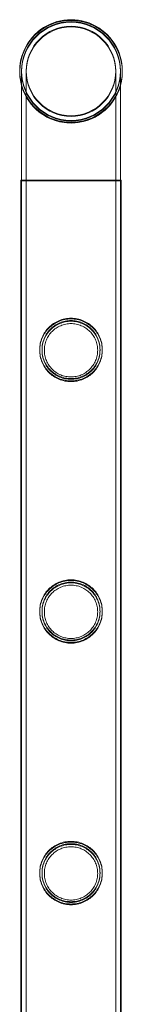
# Model space of a CAD drawing. Units: millimetres. Extents: x 0 to 28420, y -8223 to 8385.
# Drawn here: x 26516 to 26560, y -2326 to -1903 of the extents above; entities that cross this region are included whole.
import ezdxf

# ---------------------------------------------------------------- set-up
doc = ezdxf.new("R2010")
doc.units = ezdxf.units.MM

# ---------------------------------------------------------------- blocks, each defined once
blk = doc.blocks.new('A$C34f15f59')
at = {"color": 0, "linetype": 'Continuous', "lineweight": 0}
for p, q in [((-15429.63, 1975.39), (-15429.63, 1928.59)), ((-15429.63, 1975.09), (-15429.63, 1969.11)), ((-15427.63, 1975.39), (-15427.63, 1928.59)), ((-15427.63, 1975.09), (-15427.63, 1928.29)), ((-15389.23, 1928.59), (-15389.23, 1975.39)), ((-15389.23, 1928.29), (-15389.23, 1975.09)), ((-15387.23, 1928.59), (-15387.23, 1975.39)), ((-15387.23, 1928.29), (-15387.23, 1975.09)), ((-15429.63, 1969.11), (-15429.63, 1928.59)), ((-15386.93, 1928.59), (-15429.93, 1928.59)), ((-15429.93, 1928.59), (-15429.93, 435.59)), ((-15429.93, 1928.29), (-15429.93, 1928.29)), ((-15429.93, 1928.29), (-15429.93, 435.29)), ((-15386.93, 1928.29), (-15429.93, 1928.29)), ((-15429.63, 1928.59), (-15429.63, 1928.29)), ((-15429.63, 1928.59), (-15429.63, 1928.29)), ((-15429.63, 1928.29), (-15429.63, 435.29)), ((-15427.63, 1928.59), (-15427.63, 1928.29)), ((-15427.63, 1928.29), (-15427.63, 435.29)), ((-15389.23, 1928.29), (-15389.23, 1928.59)), ((-15389.23, 1928.29), (-15389.23, 435.29)), ((-15387.23, 1928.29), (-15387.23, 1928.59)), ((-15387.23, 1928.29), (-15387.23, 435.29)), ((-15386.93, 1928.59), (-15386.93, 435.59)), ((-15386.93, 1928.29), (-15386.93, 435.29))]:
    blk.add_line(p, q, dxfattribs=at)
for centre, radius in [((-15408.43, 1975.09), 21.2), ((-15408.43, 1975.09), 21.2), ((-15408.43, 1975.39), 19.2), ((-15408.43, 1975.09), 19.2), ((-15408.43, 1975.09), 19.2)]:
    blk.add_circle(centre, radius, dxfattribs=at)
for centre, radius, start, end in [((-15408.43, 1975.39), 22.03, 0, 195.7579), ((-15408.43, 1975.09), 22.03, 0.3902, 179.6098), ((-15408.43, 1975.09), 22.03, 0, 179.0998), ((-15408.43, 1975.39), 21.2, 0, 180), ((-15408.43, 1975.09), 22.03, 179.0998, 195.7579), ((-15408.43, 1975.09), 22.03, 179.6098, 195.7579), ((-15408.43, 1975.39), 21.2, 180, 270), ((-15408.43, 1975.09), 22.03, 195.7579, 0), ((-15408.43, 1975.39), 21.2, 270, 0), ((-15408.43, 1975.39), 22.03, 344.2421, 0), ((-15408.43, 1975.09), 22.03, 344.2421, 0), ((-15408.43, 1975.09), 22.03, 0, 0.3902), ((-15408.43, 1975.39), 22.03, 195.7579, 344.2421), ((-15408.43, 1975.09), 22.03, 195.7579, 344.2421)]:
    blk.add_arc(centre, radius, start, end, dxfattribs=at)
for points, knots in [([(-15408.43, 1842.35), (-15409.3, 1842.35), (-15410.2, 1842.43), (-15411.96, 1842.78), (-15412.83, 1843.05), (-15414.48, 1843.75), (-15415.26, 1844.18), (-15416.7, 1845.15), (-15417.36, 1845.7), (-15418.53, 1846.87), (-15419.08, 1847.53), (-15420.06, 1848.97), (-15420.48, 1849.75), (-15421.17, 1851.4), (-15421.44, 1852.26), (-15421.71, 1853.58), (-15421.77, 1854.02), (-15421.86, 1854.91), (-15421.88, 1855.36), (-15421.88, 1856.23), (-15421.86, 1856.68), (-15421.77, 1857.57), (-15421.71, 1858.01), (-15421.44, 1859.33), (-15421.17, 1860.19), (-15420.48, 1861.84), (-15420.06, 1862.62), (-15419.08, 1864.06), (-15418.53, 1864.72), (-15417.36, 1865.89), (-15416.7, 1866.44), (-15415.26, 1867.41), (-15414.48, 1867.84), (-15412.83, 1868.54), (-15411.96, 1868.81), (-15410.2, 1869.16), (-15409.3, 1869.25), (-15407.56, 1869.25), (-15406.67, 1869.16), (-15404.91, 1868.81), (-15404.04, 1868.54), (-15402.39, 1867.84), (-15401.6, 1867.41), (-15400.16, 1866.44), (-15399.5, 1865.89), (-15398.34, 1864.72), (-15397.79, 1864.06), (-15396.81, 1862.62), (-15396.38, 1861.84), (-15395.69, 1860.19), (-15395.42, 1859.33), (-15395.16, 1858.01), (-15395.09, 1857.57), (-15395, 1856.68), (-15394.98, 1856.23), (-15394.98, 1855.8), (-15394.98, 1855.36), (-15395, 1854.91), (-15395.09, 1854.02), (-15395.16, 1853.58), (-15395.42, 1852.26), (-15395.69, 1851.4), (-15396.38, 1849.75), (-15396.81, 1848.97), (-15397.79, 1847.53), (-15398.34, 1846.87), (-15399.5, 1845.7), (-15400.16, 1845.15), (-15401.6, 1844.18), (-15402.39, 1843.75), (-15404.04, 1843.05), (-15404.91, 1842.78), (-15406.67, 1842.43), (-15407.56, 1842.35), (-15408.43, 1842.35)], [21.014334, 21.014334, 21.014334, 21.014334, 23.629609, 23.629609, 26.244884, 26.244884, 28.860159, 28.860159, 31.475434, 31.475434, 34.113743, 34.113743, 36.752051, 36.752051, 39.390359, 39.390359, 40.709513, 40.709513, 42.028667, 42.028667, 43.347821, 43.347821, 44.666975, 44.666975, 47.305284, 47.305284, 49.943592, 49.943592, 52.5819, 52.5819, 55.197175, 55.197175, 57.81245, 57.81245, 60.427726, 60.427726, 63.043001, 63.043001, 65.658276, 65.658276, 68.273551, 68.273551, 70.888826, 70.888826, 73.504102, 73.504102, 76.14241, 76.14241, 78.780718, 78.780718, 81.419026, 81.419026, 82.73818, 82.73818, 84.057334, 84.057334, 84.057334, 85.376489, 85.376489, 86.695643, 86.695643, 89.333951, 89.333951, 91.972259, 91.972259, 94.610567, 94.610567, 97.225842, 97.225842, 99.841118, 99.841118, 102.456393, 102.456393, 105.071668, 105.071668, 105.071668, 105.071668]), ([(-15408.43, 1842.05), (-15409.31, 1842.05), (-15410.2, 1842.13), (-15411.96, 1842.48), (-15412.83, 1842.75), (-15414.48, 1843.45), (-15415.26, 1843.88), (-15416.71, 1844.85), (-15417.36, 1845.4), (-15418.53, 1846.57), (-15419.08, 1847.23), (-15420.06, 1848.67), (-15420.48, 1849.45), (-15421.18, 1851.1), (-15421.44, 1851.96), (-15421.71, 1853.28), (-15421.78, 1853.72), (-15421.86, 1854.61), (-15421.88, 1855.06), (-15421.88, 1855.93), (-15421.86, 1856.38), (-15421.78, 1857.27), (-15421.71, 1857.71), (-15421.44, 1859.03), (-15421.18, 1859.89), (-15420.48, 1861.54), (-15420.06, 1862.32), (-15419.08, 1863.76), (-15418.53, 1864.42), (-15417.36, 1865.59), (-15416.71, 1866.14), (-15415.26, 1867.12), (-15414.48, 1867.54), (-15412.83, 1868.24), (-15411.96, 1868.51), (-15410.2, 1868.86), (-15409.31, 1868.95), (-15407.56, 1868.95), (-15406.67, 1868.86), (-15404.91, 1868.51), (-15404.04, 1868.24), (-15402.39, 1867.54), (-15401.61, 1867.12), (-15400.16, 1866.14), (-15399.5, 1865.59), (-15398.34, 1864.42), (-15397.79, 1863.76), (-15396.81, 1862.32), (-15396.38, 1861.54), (-15395.69, 1859.89), (-15395.43, 1859.03), (-15395.16, 1857.71), (-15395.09, 1857.27), (-15395.01, 1856.38), (-15394.98, 1855.93), (-15394.98, 1855.5), (-15394.98, 1855.06), (-15395.01, 1854.61), (-15395.09, 1853.72), (-15395.16, 1853.28), (-15395.43, 1851.96), (-15395.69, 1851.1), (-15396.38, 1849.45), (-15396.81, 1848.67), (-15397.79, 1847.23), (-15398.34, 1846.57), (-15399.5, 1845.4), (-15400.16, 1844.85), (-15401.61, 1843.88), (-15402.39, 1843.45), (-15404.04, 1842.75), (-15404.91, 1842.48), (-15406.67, 1842.13), (-15407.56, 1842.05), (-15408.43, 1842.05)], [21.005182, 21.005182, 21.005182, 21.005182, 23.619593, 23.619593, 26.234003, 26.234003, 28.848414, 28.848414, 31.462824, 31.462824, 34.099709, 34.099709, 36.736594, 36.736594, 39.37348, 39.37348, 40.691922, 40.691922, 42.010365, 42.010365, 43.328807, 43.328807, 44.64725, 44.64725, 47.284135, 47.284135, 49.92102, 49.92102, 52.557905, 52.557905, 55.172316, 55.172316, 57.786726, 57.786726, 60.401137, 60.401137, 63.015547, 63.015547, 65.629958, 65.629958, 68.244368, 68.244368, 70.858778, 70.858778, 73.473189, 73.473189, 76.110074, 76.110074, 78.746959, 78.746959, 81.383844, 81.383844, 82.702287, 82.702287, 84.020729, 84.020729, 84.020729, 85.339172, 85.339172, 86.657614, 86.657614, 89.2945, 89.2945, 91.931385, 91.931385, 94.56827, 94.56827, 97.18268, 97.18268, 99.797091, 99.797091, 102.411501, 102.411501, 105.025912, 105.025912, 105.025912, 105.025912]), ([(-15408.43, 1842.05), (-15409.3, 1842.05), (-15410.2, 1842.13), (-15411.96, 1842.48), (-15412.83, 1842.75), (-15414.48, 1843.45), (-15415.26, 1843.88), (-15416.7, 1844.85), (-15417.36, 1845.4), (-15418.53, 1846.57), (-15419.08, 1847.23), (-15420.06, 1848.67), (-15420.48, 1849.45), (-15421.17, 1851.1), (-15421.44, 1851.96), (-15421.71, 1853.28), (-15421.77, 1853.72), (-15421.86, 1854.61), (-15421.88, 1855.06), (-15421.88, 1855.93), (-15421.86, 1856.38), (-15421.77, 1857.27), (-15421.71, 1857.71), (-15421.44, 1859.03), (-15421.17, 1859.89), (-15420.48, 1861.54), (-15420.06, 1862.32), (-15419.08, 1863.76), (-15418.53, 1864.42), (-15417.36, 1865.59), (-15416.7, 1866.14), (-15415.26, 1867.11), (-15414.48, 1867.54), (-15412.83, 1868.24), (-15411.96, 1868.51), (-15410.2, 1868.86), (-15409.3, 1868.95), (-15407.56, 1868.95), (-15406.67, 1868.86), (-15404.91, 1868.51), (-15404.04, 1868.24), (-15402.39, 1867.54), (-15401.6, 1867.11), (-15400.16, 1866.14), (-15399.5, 1865.59), (-15398.34, 1864.42), (-15397.79, 1863.76), (-15396.81, 1862.32), (-15396.38, 1861.54), (-15395.69, 1859.89), (-15395.42, 1859.03), (-15395.16, 1857.71), (-15395.09, 1857.27), (-15395, 1856.38), (-15394.98, 1855.93), (-15394.98, 1855.5), (-15394.98, 1855.06), (-15395, 1854.61), (-15395.09, 1853.72), (-15395.16, 1853.28), (-15395.42, 1851.96), (-15395.69, 1851.1), (-15396.38, 1849.45), (-15396.81, 1848.67), (-15397.79, 1847.23), (-15398.34, 1846.57), (-15399.5, 1845.4), (-15400.16, 1844.85), (-15401.6, 1843.88), (-15402.39, 1843.45), (-15404.04, 1842.75), (-15404.91, 1842.48), (-15406.67, 1842.13), (-15407.56, 1842.05), (-15408.43, 1842.05)], [21.014334, 21.014334, 21.014334, 21.014334, 23.629609, 23.629609, 26.244884, 26.244884, 28.860159, 28.860159, 31.475434, 31.475434, 34.113743, 34.113743, 36.752051, 36.752051, 39.390359, 39.390359, 40.709513, 40.709513, 42.028667, 42.028667, 43.347821, 43.347821, 44.666975, 44.666975, 47.305284, 47.305284, 49.943592, 49.943592, 52.5819, 52.5819, 55.197175, 55.197175, 57.81245, 57.81245, 60.427726, 60.427726, 63.043001, 63.043001, 65.658276, 65.658276, 68.273551, 68.273551, 70.888826, 70.888826, 73.504102, 73.504102, 76.14241, 76.14241, 78.780718, 78.780718, 81.419026, 81.419026, 82.73818, 82.73818, 84.057334, 84.057334, 84.057334, 85.376489, 85.376489, 86.695643, 86.695643, 89.333951, 89.333951, 91.972259, 91.972259, 94.610567, 94.610567, 97.225842, 97.225842, 99.841118, 99.841118, 102.456393, 102.456393, 105.071668, 105.071668, 105.071668, 105.071668]), ([(-15395.98, 1855.8), (-15395.98, 1856.2), (-15396, 1856.61), (-15396.08, 1857.43), (-15396.14, 1857.83), (-15396.39, 1859.05), (-15396.63, 1859.85), (-15397.27, 1861.38), (-15397.67, 1862.1), (-15398.57, 1863.44), (-15399.09, 1864.06), (-15400.17, 1865.14), (-15400.78, 1865.65), (-15402.12, 1866.56), (-15402.85, 1866.95), (-15404.38, 1867.59), (-15405.18, 1867.84), (-15406.81, 1868.17), (-15407.63, 1868.25), (-15409.24, 1868.25), (-15410.06, 1868.17), (-15411.69, 1867.84), (-15412.49, 1867.59), (-15414.02, 1866.95), (-15414.75, 1866.56), (-15416.08, 1865.65), (-15416.7, 1865.14), (-15417.78, 1864.06), (-15418.29, 1863.44), (-15419.2, 1862.1), (-15419.59, 1861.38), (-15420.23, 1859.85), (-15420.48, 1859.05), (-15420.72, 1857.83), (-15420.78, 1857.43), (-15420.86, 1856.61), (-15420.88, 1856.2), (-15420.88, 1855.39), (-15420.86, 1854.98), (-15420.78, 1854.17), (-15420.72, 1853.76), (-15420.48, 1852.54), (-15420.23, 1851.74), (-15419.59, 1850.21), (-15419.2, 1849.49), (-15418.29, 1848.15), (-15417.78, 1847.54), (-15416.7, 1846.45), (-15416.08, 1845.94), (-15414.75, 1845.03), (-15414.02, 1844.64), (-15412.49, 1844), (-15411.69, 1843.75), (-15410.06, 1843.42), (-15409.24, 1843.35), (-15407.63, 1843.35), (-15406.81, 1843.42), (-15405.18, 1843.75), (-15404.38, 1844), (-15402.85, 1844.64), (-15402.12, 1845.03), (-15400.78, 1845.94), (-15400.17, 1846.45), (-15399.09, 1847.54), (-15398.57, 1848.15), (-15397.67, 1849.49), (-15397.27, 1850.21), (-15396.63, 1851.74), (-15396.39, 1852.54), (-15396.14, 1853.76), (-15396.08, 1854.17), (-15396, 1854.98), (-15395.98, 1855.39), (-15395.98, 1855.8)], [0, 0, 0, 0, 1.211631, 1.211631, 2.423262, 2.423262, 4.846524, 4.846524, 7.269786, 7.269786, 9.693048, 9.693048, 12.101903, 12.101903, 14.510759, 14.510759, 16.919614, 16.919614, 19.32847, 19.32847, 21.737325, 21.737325, 24.14618, 24.14618, 26.555036, 26.555036, 28.963891, 28.963891, 31.387153, 31.387153, 33.810415, 33.810415, 36.233677, 36.233677, 37.445308, 37.445308, 38.656939, 38.656939, 39.86857, 39.86857, 41.080201, 41.080201, 43.503463, 43.503463, 45.926725, 45.926725, 48.349987, 48.349987, 50.758842, 50.758842, 53.167698, 53.167698, 55.576553, 55.576553, 57.985409, 57.985409, 60.394264, 60.394264, 62.803119, 62.803119, 65.211975, 65.211975, 67.62083, 67.62083, 70.044092, 70.044092, 72.467354, 72.467354, 74.890616, 74.890616, 76.102247, 76.102247, 77.313878, 77.313878, 77.313878, 77.313878]), ([(-15395.98, 1855.5), (-15395.98, 1855.9), (-15396, 1856.31), (-15396.08, 1857.13), (-15396.14, 1857.53), (-15396.39, 1858.75), (-15396.63, 1859.55), (-15397.27, 1861.08), (-15397.67, 1861.8), (-15398.57, 1863.14), (-15399.09, 1863.76), (-15400.17, 1864.84), (-15400.78, 1865.35), (-15402.12, 1866.26), (-15402.85, 1866.65), (-15404.38, 1867.29), (-15405.18, 1867.54), (-15406.81, 1867.87), (-15407.63, 1867.95), (-15409.24, 1867.95), (-15410.06, 1867.87), (-15411.69, 1867.54), (-15412.49, 1867.29), (-15414.02, 1866.65), (-15414.75, 1866.26), (-15416.08, 1865.35), (-15416.7, 1864.84), (-15417.78, 1863.76), (-15418.29, 1863.14), (-15419.2, 1861.8), (-15419.59, 1861.08), (-15420.23, 1859.55), (-15420.48, 1858.75), (-15420.72, 1857.53), (-15420.78, 1857.13), (-15420.86, 1856.31), (-15420.88, 1855.9), (-15420.88, 1855.09), (-15420.86, 1854.68), (-15420.78, 1853.87), (-15420.72, 1853.46), (-15420.48, 1852.24), (-15420.23, 1851.44), (-15419.59, 1849.91), (-15419.2, 1849.19), (-15418.29, 1847.85), (-15417.78, 1847.24), (-15416.7, 1846.15), (-15416.08, 1845.64), (-15414.75, 1844.73), (-15414.02, 1844.34), (-15412.49, 1843.7), (-15411.69, 1843.45), (-15410.06, 1843.12), (-15409.24, 1843.05), (-15407.63, 1843.05), (-15406.81, 1843.12), (-15405.18, 1843.45), (-15404.38, 1843.7), (-15402.85, 1844.34), (-15402.12, 1844.73), (-15400.78, 1845.64), (-15400.17, 1846.15), (-15399.09, 1847.24), (-15398.57, 1847.85), (-15397.67, 1849.19), (-15397.27, 1849.91), (-15396.63, 1851.44), (-15396.39, 1852.24), (-15396.14, 1853.46), (-15396.08, 1853.87), (-15396, 1854.68), (-15395.98, 1855.09), (-15395.98, 1855.5)], [0, 0, 0, 0, 1.211631, 1.211631, 2.423262, 2.423262, 4.846524, 4.846524, 7.269786, 7.269786, 9.693048, 9.693048, 12.101903, 12.101903, 14.510759, 14.510759, 16.919614, 16.919614, 19.32847, 19.32847, 21.737325, 21.737325, 24.14618, 24.14618, 26.555036, 26.555036, 28.963891, 28.963891, 31.387153, 31.387153, 33.810415, 33.810415, 36.233677, 36.233677, 37.445308, 37.445308, 38.656939, 38.656939, 39.86857, 39.86857, 41.080201, 41.080201, 43.503463, 43.503463, 45.926725, 45.926725, 48.349987, 48.349987, 50.758842, 50.758842, 53.167698, 53.167698, 55.576553, 55.576553, 57.985409, 57.985409, 60.394264, 60.394264, 62.803119, 62.803119, 65.211975, 65.211975, 67.62083, 67.62083, 70.044092, 70.044092, 72.467354, 72.467354, 74.890616, 74.890616, 76.102247, 76.102247, 77.313878, 77.313878, 77.313878, 77.313878]), ([(-15396.98, 1855.5), (-15396.98, 1856.23), (-15397.06, 1856.99), (-15397.35, 1858.48), (-15397.58, 1859.22), (-15398.17, 1860.62), (-15398.53, 1861.29), (-15399.37, 1862.53), (-15399.84, 1863.09), (-15400.84, 1864.09), (-15401.4, 1864.56), (-15402.64, 1865.4), (-15403.31, 1865.76), (-15404.71, 1866.35), (-15405.45, 1866.58), (-15406.94, 1866.87), (-15407.7, 1866.95), (-15409.17, 1866.95), (-15409.93, 1866.87), (-15411.42, 1866.58), (-15412.16, 1866.35), (-15413.56, 1865.76), (-15414.23, 1865.4), (-15415.47, 1864.56), (-15416.03, 1864.09), (-15417.03, 1863.09), (-15417.5, 1862.53), (-15418.34, 1861.29), (-15418.7, 1860.62), (-15419.29, 1859.22), (-15419.51, 1858.48), (-15419.81, 1856.99), (-15419.88, 1856.23), (-15419.88, 1854.76), (-15419.81, 1854), (-15419.51, 1852.51), (-15419.29, 1851.77), (-15418.7, 1850.37), (-15418.34, 1849.7), (-15417.5, 1848.47), (-15417.03, 1847.9), (-15416.03, 1846.9), (-15415.47, 1846.43), (-15414.23, 1845.59), (-15413.56, 1845.23), (-15412.16, 1844.64), (-15411.42, 1844.41), (-15409.93, 1844.12), (-15409.17, 1844.05), (-15407.7, 1844.05), (-15406.94, 1844.12), (-15405.45, 1844.41), (-15404.71, 1844.64), (-15403.31, 1845.23), (-15402.64, 1845.59), (-15401.4, 1846.43), (-15400.84, 1846.9), (-15399.84, 1847.9), (-15399.37, 1848.47), (-15398.53, 1849.7), (-15398.17, 1850.37), (-15397.58, 1851.77), (-15397.35, 1852.51), (-15397.06, 1854), (-15396.98, 1854.76), (-15396.98, 1855.5)], [0, 0, 0, 0, 2.21367, 2.21367, 4.427341, 4.427341, 6.641011, 6.641011, 8.854681, 8.854681, 11.059728, 11.059728, 13.264774, 13.264774, 15.46982, 15.46982, 17.674867, 17.674867, 19.879913, 19.879913, 22.084959, 22.084959, 24.290006, 24.290006, 26.495052, 26.495052, 28.708722, 28.708722, 30.922393, 30.922393, 33.136063, 33.136063, 35.349733, 35.349733, 37.563404, 37.563404, 39.777074, 39.777074, 41.990744, 41.990744, 44.204415, 44.204415, 46.409461, 46.409461, 48.614507, 48.614507, 50.819553, 50.819553, 53.0246, 53.0246, 55.229646, 55.229646, 57.434692, 57.434692, 59.639739, 59.639739, 61.844785, 61.844785, 64.058455, 64.058455, 66.272126, 66.272126, 68.485796, 68.485796, 70.699466, 70.699466, 70.699466, 70.699466]), ([(-15408.43, 1730.07), (-15409.3, 1730.07), (-15410.2, 1730.15), (-15411.96, 1730.5), (-15412.83, 1730.77), (-15414.48, 1731.47), (-15415.26, 1731.9), (-15416.7, 1732.87), (-15417.36, 1733.42), (-15418.53, 1734.59), (-15419.08, 1735.25), (-15420.06, 1736.69), (-15420.48, 1737.47), (-15421.17, 1739.12), (-15421.44, 1739.98), (-15421.71, 1741.3), (-15421.77, 1741.74), (-15421.86, 1742.63), (-15421.88, 1743.08), (-15421.88, 1743.95), (-15421.86, 1744.4), (-15421.77, 1745.29), (-15421.71, 1745.73), (-15421.44, 1747.05), (-15421.17, 1747.91), (-15420.48, 1749.56), (-15420.06, 1750.34), (-15419.08, 1751.78), (-15418.53, 1752.44), (-15417.36, 1753.61), (-15416.7, 1754.16), (-15415.26, 1755.13), (-15414.48, 1755.56), (-15412.83, 1756.26), (-15411.96, 1756.53), (-15410.2, 1756.88), (-15409.3, 1756.97), (-15407.56, 1756.97), (-15406.67, 1756.88), (-15404.91, 1756.53), (-15404.04, 1756.26), (-15402.39, 1755.56), (-15401.6, 1755.13), (-15400.16, 1754.16), (-15399.5, 1753.61), (-15398.34, 1752.44), (-15397.79, 1751.78), (-15396.81, 1750.34), (-15396.38, 1749.56), (-15395.69, 1747.91), (-15395.42, 1747.05), (-15395.16, 1745.73), (-15395.09, 1745.29), (-15395, 1744.4), (-15394.98, 1743.95), (-15394.98, 1743.52), (-15394.98, 1743.08), (-15395, 1742.63), (-15395.09, 1741.74), (-15395.16, 1741.3), (-15395.42, 1739.98), (-15395.69, 1739.12), (-15396.38, 1737.47), (-15396.81, 1736.69), (-15397.79, 1735.25), (-15398.34, 1734.59), (-15399.5, 1733.42), (-15400.16, 1732.87), (-15401.6, 1731.9), (-15402.39, 1731.47), (-15404.04, 1730.77), (-15404.91, 1730.5), (-15406.67, 1730.15), (-15407.56, 1730.07), (-15408.43, 1730.07)], [21.014334, 21.014334, 21.014334, 21.014334, 23.629609, 23.629609, 26.244884, 26.244884, 28.860159, 28.860159, 31.475434, 31.475434, 34.113743, 34.113743, 36.752051, 36.752051, 39.390359, 39.390359, 40.709513, 40.709513, 42.028667, 42.028667, 43.347821, 43.347821, 44.666975, 44.666975, 47.305284, 47.305284, 49.943592, 49.943592, 52.5819, 52.5819, 55.197175, 55.197175, 57.81245, 57.81245, 60.427726, 60.427726, 63.043001, 63.043001, 65.658276, 65.658276, 68.273551, 68.273551, 70.888826, 70.888826, 73.504102, 73.504102, 76.14241, 76.14241, 78.780718, 78.780718, 81.419026, 81.419026, 82.73818, 82.73818, 84.057334, 84.057334, 84.057334, 85.376489, 85.376489, 86.695643, 86.695643, 89.333951, 89.333951, 91.972259, 91.972259, 94.610567, 94.610567, 97.225842, 97.225842, 99.841118, 99.841118, 102.456393, 102.456393, 105.071668, 105.071668, 105.071668, 105.071668]), ([(-15408.43, 1729.77), (-15409.31, 1729.77), (-15410.2, 1729.85), (-15411.96, 1730.2), (-15412.83, 1730.47), (-15414.48, 1731.17), (-15415.26, 1731.6), (-15416.71, 1732.57), (-15417.36, 1733.12), (-15418.53, 1734.29), (-15419.08, 1734.95), (-15420.06, 1736.39), (-15420.48, 1737.17), (-15421.18, 1738.82), (-15421.44, 1739.68), (-15421.71, 1741), (-15421.78, 1741.44), (-15421.86, 1742.33), (-15421.88, 1742.78), (-15421.88, 1743.65), (-15421.86, 1744.1), (-15421.78, 1744.99), (-15421.71, 1745.43), (-15421.44, 1746.75), (-15421.18, 1747.61), (-15420.48, 1749.26), (-15420.06, 1750.04), (-15419.08, 1751.48), (-15418.53, 1752.14), (-15417.36, 1753.31), (-15416.71, 1753.86), (-15415.26, 1754.84), (-15414.48, 1755.26), (-15412.83, 1755.96), (-15411.96, 1756.23), (-15410.2, 1756.58), (-15409.31, 1756.67), (-15407.56, 1756.67), (-15406.67, 1756.58), (-15404.91, 1756.23), (-15404.04, 1755.96), (-15402.39, 1755.26), (-15401.61, 1754.84), (-15400.16, 1753.86), (-15399.5, 1753.31), (-15398.34, 1752.14), (-15397.79, 1751.48), (-15396.81, 1750.04), (-15396.38, 1749.26), (-15395.69, 1747.61), (-15395.43, 1746.75), (-15395.16, 1745.43), (-15395.09, 1744.99), (-15395.01, 1744.1), (-15394.98, 1743.65), (-15394.98, 1743.22), (-15394.98, 1742.78), (-15395.01, 1742.33), (-15395.09, 1741.44), (-15395.16, 1741), (-15395.43, 1739.68), (-15395.69, 1738.82), (-15396.38, 1737.17), (-15396.81, 1736.39), (-15397.79, 1734.95), (-15398.34, 1734.29), (-15399.5, 1733.12), (-15400.16, 1732.57), (-15401.61, 1731.6), (-15402.39, 1731.17), (-15404.04, 1730.47), (-15404.91, 1730.2), (-15406.67, 1729.85), (-15407.56, 1729.77), (-15408.43, 1729.77)], [21.005182, 21.005182, 21.005182, 21.005182, 23.619593, 23.619593, 26.234003, 26.234003, 28.848414, 28.848414, 31.462824, 31.462824, 34.099709, 34.099709, 36.736594, 36.736594, 39.37348, 39.37348, 40.691922, 40.691922, 42.010365, 42.010365, 43.328807, 43.328807, 44.64725, 44.64725, 47.284135, 47.284135, 49.92102, 49.92102, 52.557905, 52.557905, 55.172316, 55.172316, 57.786726, 57.786726, 60.401137, 60.401137, 63.015547, 63.015547, 65.629958, 65.629958, 68.244368, 68.244368, 70.858778, 70.858778, 73.473189, 73.473189, 76.110074, 76.110074, 78.746959, 78.746959, 81.383844, 81.383844, 82.702287, 82.702287, 84.020729, 84.020729, 84.020729, 85.339172, 85.339172, 86.657614, 86.657614, 89.2945, 89.2945, 91.931385, 91.931385, 94.56827, 94.56827, 97.18268, 97.18268, 99.797091, 99.797091, 102.411501, 102.411501, 105.025912, 105.025912, 105.025912, 105.025912]), ([(-15408.43, 1729.77), (-15409.3, 1729.77), (-15410.2, 1729.85), (-15411.96, 1730.2), (-15412.83, 1730.47), (-15414.48, 1731.17), (-15415.26, 1731.6), (-15416.7, 1732.57), (-15417.36, 1733.12), (-15418.53, 1734.29), (-15419.08, 1734.95), (-15420.06, 1736.39), (-15420.48, 1737.17), (-15421.17, 1738.82), (-15421.44, 1739.68), (-15421.71, 1741), (-15421.77, 1741.44), (-15421.86, 1742.33), (-15421.88, 1742.78), (-15421.88, 1743.65), (-15421.86, 1744.1), (-15421.77, 1744.99), (-15421.71, 1745.43), (-15421.44, 1746.75), (-15421.17, 1747.61), (-15420.48, 1749.26), (-15420.06, 1750.04), (-15419.08, 1751.48), (-15418.53, 1752.14), (-15417.36, 1753.31), (-15416.7, 1753.86), (-15415.26, 1754.83), (-15414.48, 1755.26), (-15412.83, 1755.96), (-15411.96, 1756.23), (-15410.2, 1756.58), (-15409.3, 1756.67), (-15407.56, 1756.67), (-15406.67, 1756.58), (-15404.91, 1756.23), (-15404.04, 1755.96), (-15402.39, 1755.26), (-15401.6, 1754.83), (-15400.16, 1753.86), (-15399.5, 1753.31), (-15398.34, 1752.14), (-15397.79, 1751.48), (-15396.81, 1750.04), (-15396.38, 1749.26), (-15395.69, 1747.61), (-15395.42, 1746.75), (-15395.16, 1745.43), (-15395.09, 1744.99), (-15395, 1744.1), (-15394.98, 1743.65), (-15394.98, 1743.22), (-15394.98, 1742.78), (-15395, 1742.33), (-15395.09, 1741.44), (-15395.16, 1741), (-15395.42, 1739.68), (-15395.69, 1738.82), (-15396.38, 1737.17), (-15396.81, 1736.39), (-15397.79, 1734.95), (-15398.34, 1734.29), (-15399.5, 1733.12), (-15400.16, 1732.57), (-15401.6, 1731.6), (-15402.39, 1731.17), (-15404.04, 1730.47), (-15404.91, 1730.2), (-15406.67, 1729.85), (-15407.56, 1729.77), (-15408.43, 1729.77)], [21.014334, 21.014334, 21.014334, 21.014334, 23.629609, 23.629609, 26.244884, 26.244884, 28.860159, 28.860159, 31.475434, 31.475434, 34.113743, 34.113743, 36.752051, 36.752051, 39.390359, 39.390359, 40.709513, 40.709513, 42.028667, 42.028667, 43.347821, 43.347821, 44.666975, 44.666975, 47.305284, 47.305284, 49.943592, 49.943592, 52.5819, 52.5819, 55.197175, 55.197175, 57.81245, 57.81245, 60.427726, 60.427726, 63.043001, 63.043001, 65.658276, 65.658276, 68.273551, 68.273551, 70.888826, 70.888826, 73.504102, 73.504102, 76.14241, 76.14241, 78.780718, 78.780718, 81.419026, 81.419026, 82.73818, 82.73818, 84.057334, 84.057334, 84.057334, 85.376489, 85.376489, 86.695643, 86.695643, 89.333951, 89.333951, 91.972259, 91.972259, 94.610567, 94.610567, 97.225842, 97.225842, 99.841118, 99.841118, 102.456393, 102.456393, 105.071668, 105.071668, 105.071668, 105.071668]), ([(-15395.98, 1743.52), (-15395.98, 1743.92), (-15396, 1744.33), (-15396.08, 1745.15), (-15396.14, 1745.55), (-15396.39, 1746.77), (-15396.63, 1747.57), (-15397.27, 1749.1), (-15397.67, 1749.82), (-15398.57, 1751.16), (-15399.09, 1751.78), (-15400.17, 1752.86), (-15400.78, 1753.37), (-15402.12, 1754.28), (-15402.85, 1754.67), (-15404.38, 1755.31), (-15405.18, 1755.56), (-15406.81, 1755.89), (-15407.63, 1755.97), (-15409.24, 1755.97), (-15410.06, 1755.89), (-15411.69, 1755.56), (-15412.49, 1755.31), (-15414.02, 1754.67), (-15414.75, 1754.28), (-15416.08, 1753.37), (-15416.7, 1752.86), (-15417.78, 1751.78), (-15418.29, 1751.16), (-15419.2, 1749.82), (-15419.59, 1749.1), (-15420.23, 1747.57), (-15420.48, 1746.77), (-15420.72, 1745.55), (-15420.78, 1745.15), (-15420.86, 1744.33), (-15420.88, 1743.92), (-15420.88, 1743.11), (-15420.86, 1742.7), (-15420.78, 1741.89), (-15420.72, 1741.48), (-15420.48, 1740.26), (-15420.23, 1739.46), (-15419.59, 1737.93), (-15419.2, 1737.21), (-15418.29, 1735.87), (-15417.78, 1735.26), (-15416.7, 1734.17), (-15416.08, 1733.66), (-15414.75, 1732.75), (-15414.02, 1732.36), (-15412.49, 1731.72), (-15411.69, 1731.47), (-15410.06, 1731.14), (-15409.24, 1731.07), (-15407.63, 1731.07), (-15406.81, 1731.14), (-15405.18, 1731.47), (-15404.38, 1731.72), (-15402.85, 1732.36), (-15402.12, 1732.75), (-15400.78, 1733.66), (-15400.17, 1734.17), (-15399.09, 1735.26), (-15398.57, 1735.87), (-15397.67, 1737.21), (-15397.27, 1737.93), (-15396.63, 1739.46), (-15396.39, 1740.26), (-15396.14, 1741.48), (-15396.08, 1741.89), (-15396, 1742.7), (-15395.98, 1743.11), (-15395.98, 1743.52)], [0, 0, 0, 0, 1.211631, 1.211631, 2.423262, 2.423262, 4.846524, 4.846524, 7.269786, 7.269786, 9.693048, 9.693048, 12.101903, 12.101903, 14.510759, 14.510759, 16.919614, 16.919614, 19.32847, 19.32847, 21.737325, 21.737325, 24.14618, 24.14618, 26.555036, 26.555036, 28.963891, 28.963891, 31.387153, 31.387153, 33.810415, 33.810415, 36.233677, 36.233677, 37.445308, 37.445308, 38.656939, 38.656939, 39.86857, 39.86857, 41.080201, 41.080201, 43.503463, 43.503463, 45.926725, 45.926725, 48.349987, 48.349987, 50.758842, 50.758842, 53.167698, 53.167698, 55.576553, 55.576553, 57.985409, 57.985409, 60.394264, 60.394264, 62.803119, 62.803119, 65.211975, 65.211975, 67.62083, 67.62083, 70.044092, 70.044092, 72.467354, 72.467354, 74.890616, 74.890616, 76.102247, 76.102247, 77.313878, 77.313878, 77.313878, 77.313878]), ([(-15395.98, 1743.22), (-15395.98, 1743.62), (-15396, 1744.03), (-15396.08, 1744.85), (-15396.14, 1745.25), (-15396.39, 1746.47), (-15396.63, 1747.27), (-15397.27, 1748.8), (-15397.67, 1749.52), (-15398.57, 1750.86), (-15399.09, 1751.48), (-15400.17, 1752.56), (-15400.78, 1753.07), (-15402.12, 1753.98), (-15402.85, 1754.37), (-15404.38, 1755.01), (-15405.18, 1755.26), (-15406.81, 1755.59), (-15407.63, 1755.67), (-15409.24, 1755.67), (-15410.06, 1755.59), (-15411.69, 1755.26), (-15412.49, 1755.01), (-15414.02, 1754.37), (-15414.75, 1753.98), (-15416.08, 1753.07), (-15416.7, 1752.56), (-15417.78, 1751.48), (-15418.29, 1750.86), (-15419.2, 1749.52), (-15419.59, 1748.8), (-15420.23, 1747.27), (-15420.48, 1746.47), (-15420.72, 1745.25), (-15420.78, 1744.85), (-15420.86, 1744.03), (-15420.88, 1743.62), (-15420.88, 1742.81), (-15420.86, 1742.4), (-15420.78, 1741.59), (-15420.72, 1741.18), (-15420.48, 1739.96), (-15420.23, 1739.16), (-15419.59, 1737.63), (-15419.2, 1736.91), (-15418.29, 1735.57), (-15417.78, 1734.96), (-15416.7, 1733.87), (-15416.08, 1733.36), (-15414.75, 1732.45), (-15414.02, 1732.06), (-15412.49, 1731.42), (-15411.69, 1731.17), (-15410.06, 1730.84), (-15409.24, 1730.77), (-15407.63, 1730.77), (-15406.81, 1730.84), (-15405.18, 1731.17), (-15404.38, 1731.42), (-15402.85, 1732.06), (-15402.12, 1732.45), (-15400.78, 1733.36), (-15400.17, 1733.87), (-15399.09, 1734.96), (-15398.57, 1735.57), (-15397.67, 1736.91), (-15397.27, 1737.63), (-15396.63, 1739.16), (-15396.39, 1739.96), (-15396.14, 1741.18), (-15396.08, 1741.59), (-15396, 1742.4), (-15395.98, 1742.81), (-15395.98, 1743.22)], [0, 0, 0, 0, 1.211631, 1.211631, 2.423262, 2.423262, 4.846524, 4.846524, 7.269786, 7.269786, 9.693048, 9.693048, 12.101903, 12.101903, 14.510759, 14.510759, 16.919614, 16.919614, 19.32847, 19.32847, 21.737325, 21.737325, 24.14618, 24.14618, 26.555036, 26.555036, 28.963891, 28.963891, 31.387153, 31.387153, 33.810415, 33.810415, 36.233677, 36.233677, 37.445308, 37.445308, 38.656939, 38.656939, 39.86857, 39.86857, 41.080201, 41.080201, 43.503463, 43.503463, 45.926725, 45.926725, 48.349987, 48.349987, 50.758842, 50.758842, 53.167698, 53.167698, 55.576553, 55.576553, 57.985409, 57.985409, 60.394264, 60.394264, 62.803119, 62.803119, 65.211975, 65.211975, 67.62083, 67.62083, 70.044092, 70.044092, 72.467354, 72.467354, 74.890616, 74.890616, 76.102247, 76.102247, 77.313878, 77.313878, 77.313878, 77.313878]), ([(-15396.98, 1743.22), (-15396.98, 1743.95), (-15397.06, 1744.71), (-15397.35, 1746.2), (-15397.58, 1746.94), (-15398.17, 1748.34), (-15398.53, 1749.01), (-15399.37, 1750.25), (-15399.84, 1750.81), (-15400.84, 1751.81), (-15401.4, 1752.28), (-15402.64, 1753.12), (-15403.31, 1753.48), (-15404.71, 1754.07), (-15405.45, 1754.3), (-15406.94, 1754.59), (-15407.7, 1754.67), (-15409.17, 1754.67), (-15409.93, 1754.59), (-15411.42, 1754.3), (-15412.16, 1754.07), (-15413.56, 1753.48), (-15414.23, 1753.12), (-15415.47, 1752.28), (-15416.03, 1751.81), (-15417.03, 1750.81), (-15417.5, 1750.25), (-15418.34, 1749.01), (-15418.7, 1748.34), (-15419.29, 1746.94), (-15419.51, 1746.2), (-15419.81, 1744.71), (-15419.88, 1743.95), (-15419.88, 1742.48), (-15419.81, 1741.72), (-15419.51, 1740.23), (-15419.29, 1739.49), (-15418.7, 1738.09), (-15418.34, 1737.42), (-15417.5, 1736.19), (-15417.03, 1735.62), (-15416.03, 1734.62), (-15415.47, 1734.15), (-15414.23, 1733.31), (-15413.56, 1732.95), (-15412.16, 1732.36), (-15411.42, 1732.13), (-15409.93, 1731.84), (-15409.17, 1731.77), (-15407.7, 1731.77), (-15406.94, 1731.84), (-15405.45, 1732.13), (-15404.71, 1732.36), (-15403.31, 1732.95), (-15402.64, 1733.31), (-15401.4, 1734.15), (-15400.84, 1734.62), (-15399.84, 1735.62), (-15399.37, 1736.19), (-15398.53, 1737.42), (-15398.17, 1738.09), (-15397.58, 1739.49), (-15397.35, 1740.23), (-15397.06, 1741.72), (-15396.98, 1742.48), (-15396.98, 1743.22)], [0, 0, 0, 0, 2.21367, 2.21367, 4.427341, 4.427341, 6.641011, 6.641011, 8.854681, 8.854681, 11.059728, 11.059728, 13.264774, 13.264774, 15.46982, 15.46982, 17.674867, 17.674867, 19.879913, 19.879913, 22.084959, 22.084959, 24.290006, 24.290006, 26.495052, 26.495052, 28.708722, 28.708722, 30.922393, 30.922393, 33.136063, 33.136063, 35.349733, 35.349733, 37.563404, 37.563404, 39.777074, 39.777074, 41.990744, 41.990744, 44.204415, 44.204415, 46.409461, 46.409461, 48.614507, 48.614507, 50.819553, 50.819553, 53.0246, 53.0246, 55.229646, 55.229646, 57.434692, 57.434692, 59.639739, 59.639739, 61.844785, 61.844785, 64.058455, 64.058455, 66.272126, 66.272126, 68.485796, 68.485796, 70.699466, 70.699466, 70.699466, 70.699466]), ([(-15408.43, 1617.79), (-15409.3, 1617.79), (-15410.2, 1617.87), (-15411.96, 1618.22), (-15412.83, 1618.49), (-15414.48, 1619.19), (-15415.26, 1619.62), (-15416.7, 1620.59), (-15417.36, 1621.14), (-15418.53, 1622.31), (-15419.08, 1622.97), (-15420.06, 1624.41), (-15420.48, 1625.19), (-15421.17, 1626.84), (-15421.44, 1627.7), (-15421.71, 1629.02), (-15421.77, 1629.46), (-15421.86, 1630.35), (-15421.88, 1630.8), (-15421.88, 1631.67), (-15421.86, 1632.12), (-15421.77, 1633.01), (-15421.71, 1633.45), (-15421.44, 1634.77), (-15421.17, 1635.63), (-15420.48, 1637.28), (-15420.06, 1638.06), (-15419.08, 1639.5), (-15418.53, 1640.16), (-15417.36, 1641.33), (-15416.7, 1641.88), (-15415.26, 1642.85), (-15414.48, 1643.28), (-15412.83, 1643.98), (-15411.96, 1644.25), (-15410.2, 1644.6), (-15409.3, 1644.69), (-15407.56, 1644.69), (-15406.67, 1644.6), (-15404.91, 1644.25), (-15404.04, 1643.98), (-15402.39, 1643.28), (-15401.6, 1642.85), (-15400.16, 1641.88), (-15399.5, 1641.33), (-15398.34, 1640.16), (-15397.79, 1639.5), (-15396.81, 1638.06), (-15396.38, 1637.28), (-15395.69, 1635.63), (-15395.42, 1634.77), (-15395.16, 1633.45), (-15395.09, 1633.01), (-15395, 1632.12), (-15394.98, 1631.67), (-15394.98, 1631.24), (-15394.98, 1630.8), (-15395, 1630.35), (-15395.09, 1629.46), (-15395.16, 1629.02), (-15395.42, 1627.7), (-15395.69, 1626.84), (-15396.38, 1625.19), (-15396.81, 1624.41), (-15397.79, 1622.97), (-15398.34, 1622.31), (-15399.5, 1621.14), (-15400.16, 1620.59), (-15401.6, 1619.62), (-15402.39, 1619.19), (-15404.04, 1618.49), (-15404.91, 1618.22), (-15406.67, 1617.87), (-15407.56, 1617.79), (-15408.43, 1617.79)], [21.014334, 21.014334, 21.014334, 21.014334, 23.629609, 23.629609, 26.244884, 26.244884, 28.860159, 28.860159, 31.475434, 31.475434, 34.113743, 34.113743, 36.752051, 36.752051, 39.390359, 39.390359, 40.709513, 40.709513, 42.028667, 42.028667, 43.347821, 43.347821, 44.666975, 44.666975, 47.305284, 47.305284, 49.943592, 49.943592, 52.5819, 52.5819, 55.197175, 55.197175, 57.81245, 57.81245, 60.427726, 60.427726, 63.043001, 63.043001, 65.658276, 65.658276, 68.273551, 68.273551, 70.888826, 70.888826, 73.504102, 73.504102, 76.14241, 76.14241, 78.780718, 78.780718, 81.419026, 81.419026, 82.73818, 82.73818, 84.057334, 84.057334, 84.057334, 85.376489, 85.376489, 86.695643, 86.695643, 89.333951, 89.333951, 91.972259, 91.972259, 94.610567, 94.610567, 97.225842, 97.225842, 99.841118, 99.841118, 102.456393, 102.456393, 105.071668, 105.071668, 105.071668, 105.071668]), ([(-15408.43, 1617.49), (-15409.31, 1617.49), (-15410.2, 1617.57), (-15411.96, 1617.92), (-15412.83, 1618.19), (-15414.48, 1618.89), (-15415.26, 1619.32), (-15416.71, 1620.29), (-15417.36, 1620.84), (-15418.53, 1622.01), (-15419.08, 1622.67), (-15420.06, 1624.11), (-15420.48, 1624.89), (-15421.18, 1626.54), (-15421.44, 1627.4), (-15421.71, 1628.72), (-15421.78, 1629.16), (-15421.86, 1630.05), (-15421.88, 1630.5), (-15421.88, 1631.37), (-15421.86, 1631.82), (-15421.78, 1632.71), (-15421.71, 1633.15), (-15421.44, 1634.47), (-15421.18, 1635.33), (-15420.48, 1636.98), (-15420.06, 1637.76), (-15419.08, 1639.2), (-15418.53, 1639.86), (-15417.36, 1641.03), (-15416.71, 1641.58), (-15415.26, 1642.56), (-15414.48, 1642.98), (-15412.83, 1643.68), (-15411.96, 1643.95), (-15410.2, 1644.3), (-15409.31, 1644.39), (-15407.56, 1644.39), (-15406.67, 1644.3), (-15404.91, 1643.95), (-15404.04, 1643.68), (-15402.39, 1642.98), (-15401.61, 1642.56), (-15400.16, 1641.58), (-15399.5, 1641.03), (-15398.34, 1639.86), (-15397.79, 1639.2), (-15396.81, 1637.76), (-15396.38, 1636.98), (-15395.69, 1635.33), (-15395.43, 1634.47), (-15395.16, 1633.15), (-15395.09, 1632.71), (-15395.01, 1631.82), (-15394.98, 1631.37), (-15394.98, 1630.94), (-15394.98, 1630.5), (-15395.01, 1630.05), (-15395.09, 1629.16), (-15395.16, 1628.72), (-15395.43, 1627.4), (-15395.69, 1626.54), (-15396.38, 1624.89), (-15396.81, 1624.11), (-15397.79, 1622.67), (-15398.34, 1622.01), (-15399.5, 1620.84), (-15400.16, 1620.29), (-15401.61, 1619.32), (-15402.39, 1618.89), (-15404.04, 1618.19), (-15404.91, 1617.92), (-15406.67, 1617.57), (-15407.56, 1617.49), (-15408.43, 1617.49)], [21.005182, 21.005182, 21.005182, 21.005182, 23.619593, 23.619593, 26.234003, 26.234003, 28.848414, 28.848414, 31.462824, 31.462824, 34.099709, 34.099709, 36.736594, 36.736594, 39.37348, 39.37348, 40.691922, 40.691922, 42.010365, 42.010365, 43.328807, 43.328807, 44.64725, 44.64725, 47.284135, 47.284135, 49.92102, 49.92102, 52.557905, 52.557905, 55.172316, 55.172316, 57.786726, 57.786726, 60.401137, 60.401137, 63.015547, 63.015547, 65.629958, 65.629958, 68.244368, 68.244368, 70.858778, 70.858778, 73.473189, 73.473189, 76.110074, 76.110074, 78.746959, 78.746959, 81.383844, 81.383844, 82.702287, 82.702287, 84.020729, 84.020729, 84.020729, 85.339172, 85.339172, 86.657614, 86.657614, 89.2945, 89.2945, 91.931385, 91.931385, 94.56827, 94.56827, 97.18268, 97.18268, 99.797091, 99.797091, 102.411501, 102.411501, 105.025912, 105.025912, 105.025912, 105.025912]), ([(-15408.43, 1617.49), (-15409.3, 1617.49), (-15410.2, 1617.57), (-15411.96, 1617.92), (-15412.83, 1618.19), (-15414.48, 1618.89), (-15415.26, 1619.32), (-15416.7, 1620.29), (-15417.36, 1620.84), (-15418.53, 1622.01), (-15419.08, 1622.67), (-15420.06, 1624.11), (-15420.48, 1624.89), (-15421.17, 1626.54), (-15421.44, 1627.4), (-15421.71, 1628.72), (-15421.77, 1629.16), (-15421.86, 1630.05), (-15421.88, 1630.5), (-15421.88, 1631.37), (-15421.86, 1631.82), (-15421.77, 1632.71), (-15421.71, 1633.15), (-15421.44, 1634.47), (-15421.17, 1635.33), (-15420.48, 1636.98), (-15420.06, 1637.76), (-15419.08, 1639.2), (-15418.53, 1639.86), (-15417.36, 1641.03), (-15416.7, 1641.58), (-15415.26, 1642.55), (-15414.48, 1642.98), (-15412.83, 1643.68), (-15411.96, 1643.95), (-15410.2, 1644.3), (-15409.3, 1644.39), (-15407.56, 1644.39), (-15406.67, 1644.3), (-15404.91, 1643.95), (-15404.04, 1643.68), (-15402.39, 1642.98), (-15401.6, 1642.55), (-15400.16, 1641.58), (-15399.5, 1641.03), (-15398.34, 1639.86), (-15397.79, 1639.2), (-15396.81, 1637.76), (-15396.38, 1636.98), (-15395.69, 1635.33), (-15395.42, 1634.47), (-15395.16, 1633.15), (-15395.09, 1632.71), (-15395, 1631.82), (-15394.98, 1631.37), (-15394.98, 1630.94), (-15394.98, 1630.5), (-15395, 1630.05), (-15395.09, 1629.16), (-15395.16, 1628.72), (-15395.42, 1627.4), (-15395.69, 1626.54), (-15396.38, 1624.89), (-15396.81, 1624.11), (-15397.79, 1622.67), (-15398.34, 1622.01), (-15399.5, 1620.84), (-15400.16, 1620.29), (-15401.6, 1619.32), (-15402.39, 1618.89), (-15404.04, 1618.19), (-15404.91, 1617.92), (-15406.67, 1617.57), (-15407.56, 1617.49), (-15408.43, 1617.49)], [21.014334, 21.014334, 21.014334, 21.014334, 23.629609, 23.629609, 26.244884, 26.244884, 28.860159, 28.860159, 31.475434, 31.475434, 34.113743, 34.113743, 36.752051, 36.752051, 39.390359, 39.390359, 40.709513, 40.709513, 42.028667, 42.028667, 43.347821, 43.347821, 44.666975, 44.666975, 47.305284, 47.305284, 49.943592, 49.943592, 52.5819, 52.5819, 55.197175, 55.197175, 57.81245, 57.81245, 60.427726, 60.427726, 63.043001, 63.043001, 65.658276, 65.658276, 68.273551, 68.273551, 70.888826, 70.888826, 73.504102, 73.504102, 76.14241, 76.14241, 78.780718, 78.780718, 81.419026, 81.419026, 82.73818, 82.73818, 84.057334, 84.057334, 84.057334, 85.376489, 85.376489, 86.695643, 86.695643, 89.333951, 89.333951, 91.972259, 91.972259, 94.610567, 94.610567, 97.225842, 97.225842, 99.841118, 99.841118, 102.456393, 102.456393, 105.071668, 105.071668, 105.071668, 105.071668]), ([(-15395.98, 1631.24), (-15395.98, 1631.64), (-15396, 1632.05), (-15396.08, 1632.87), (-15396.14, 1633.27), (-15396.39, 1634.49), (-15396.63, 1635.29), (-15397.27, 1636.82), (-15397.67, 1637.54), (-15398.57, 1638.88), (-15399.09, 1639.5), (-15400.17, 1640.58), (-15400.78, 1641.09), (-15402.12, 1642), (-15402.85, 1642.39), (-15404.38, 1643.03), (-15405.18, 1643.28), (-15406.81, 1643.61), (-15407.63, 1643.69), (-15409.24, 1643.69), (-15410.06, 1643.61), (-15411.69, 1643.28), (-15412.49, 1643.03), (-15414.02, 1642.39), (-15414.75, 1642), (-15416.08, 1641.09), (-15416.7, 1640.58), (-15417.78, 1639.5), (-15418.29, 1638.88), (-15419.2, 1637.54), (-15419.59, 1636.82), (-15420.23, 1635.29), (-15420.48, 1634.49), (-15420.72, 1633.27), (-15420.78, 1632.87), (-15420.86, 1632.05), (-15420.88, 1631.64), (-15420.88, 1630.83), (-15420.86, 1630.42), (-15420.78, 1629.61), (-15420.72, 1629.2), (-15420.48, 1627.98), (-15420.23, 1627.18), (-15419.59, 1625.65), (-15419.2, 1624.93), (-15418.29, 1623.59), (-15417.78, 1622.98), (-15416.7, 1621.89), (-15416.08, 1621.38), (-15414.75, 1620.47), (-15414.02, 1620.08), (-15412.49, 1619.44), (-15411.69, 1619.19), (-15410.06, 1618.86), (-15409.24, 1618.79), (-15407.63, 1618.79), (-15406.81, 1618.86), (-15405.18, 1619.19), (-15404.38, 1619.44), (-15402.85, 1620.08), (-15402.12, 1620.47), (-15400.78, 1621.38), (-15400.17, 1621.89), (-15399.09, 1622.98), (-15398.57, 1623.59), (-15397.67, 1624.93), (-15397.27, 1625.65), (-15396.63, 1627.18), (-15396.39, 1627.98), (-15396.14, 1629.2), (-15396.08, 1629.61), (-15396, 1630.42), (-15395.98, 1630.83), (-15395.98, 1631.24)], [0, 0, 0, 0, 1.211631, 1.211631, 2.423262, 2.423262, 4.846524, 4.846524, 7.269786, 7.269786, 9.693048, 9.693048, 12.101903, 12.101903, 14.510759, 14.510759, 16.919614, 16.919614, 19.32847, 19.32847, 21.737325, 21.737325, 24.14618, 24.14618, 26.555036, 26.555036, 28.963891, 28.963891, 31.387153, 31.387153, 33.810415, 33.810415, 36.233677, 36.233677, 37.445308, 37.445308, 38.656939, 38.656939, 39.86857, 39.86857, 41.080201, 41.080201, 43.503463, 43.503463, 45.926725, 45.926725, 48.349987, 48.349987, 50.758842, 50.758842, 53.167698, 53.167698, 55.576553, 55.576553, 57.985409, 57.985409, 60.394264, 60.394264, 62.803119, 62.803119, 65.211975, 65.211975, 67.62083, 67.62083, 70.044092, 70.044092, 72.467354, 72.467354, 74.890616, 74.890616, 76.102247, 76.102247, 77.313878, 77.313878, 77.313878, 77.313878]), ([(-15395.98, 1630.94), (-15395.98, 1631.34), (-15396, 1631.75), (-15396.08, 1632.57), (-15396.14, 1632.97), (-15396.39, 1634.19), (-15396.63, 1634.99), (-15397.27, 1636.52), (-15397.67, 1637.24), (-15398.57, 1638.58), (-15399.09, 1639.2), (-15400.17, 1640.28), (-15400.78, 1640.79), (-15402.12, 1641.7), (-15402.85, 1642.09), (-15404.38, 1642.73), (-15405.18, 1642.98), (-15406.81, 1643.31), (-15407.63, 1643.39), (-15409.24, 1643.39), (-15410.06, 1643.31), (-15411.69, 1642.98), (-15412.49, 1642.73), (-15414.02, 1642.09), (-15414.75, 1641.7), (-15416.08, 1640.79), (-15416.7, 1640.28), (-15417.78, 1639.2), (-15418.29, 1638.58), (-15419.2, 1637.24), (-15419.59, 1636.52), (-15420.23, 1634.99), (-15420.48, 1634.19), (-15420.72, 1632.97), (-15420.78, 1632.57), (-15420.86, 1631.75), (-15420.88, 1631.34), (-15420.88, 1630.53), (-15420.86, 1630.12), (-15420.78, 1629.31), (-15420.72, 1628.9), (-15420.48, 1627.68), (-15420.23, 1626.88), (-15419.59, 1625.35), (-15419.2, 1624.63), (-15418.29, 1623.29), (-15417.78, 1622.68), (-15416.7, 1621.59), (-15416.08, 1621.08), (-15414.75, 1620.17), (-15414.02, 1619.78), (-15412.49, 1619.14), (-15411.69, 1618.89), (-15410.06, 1618.56), (-15409.24, 1618.49), (-15407.63, 1618.49), (-15406.81, 1618.56), (-15405.18, 1618.89), (-15404.38, 1619.14), (-15402.85, 1619.78), (-15402.12, 1620.17), (-15400.78, 1621.08), (-15400.17, 1621.59), (-15399.09, 1622.68), (-15398.57, 1623.29), (-15397.67, 1624.63), (-15397.27, 1625.35), (-15396.63, 1626.88), (-15396.39, 1627.68), (-15396.14, 1628.9), (-15396.08, 1629.31), (-15396, 1630.12), (-15395.98, 1630.53), (-15395.98, 1630.94)], [0, 0, 0, 0, 1.211631, 1.211631, 2.423262, 2.423262, 4.846524, 4.846524, 7.269786, 7.269786, 9.693048, 9.693048, 12.101903, 12.101903, 14.510759, 14.510759, 16.919614, 16.919614, 19.32847, 19.32847, 21.737325, 21.737325, 24.14618, 24.14618, 26.555036, 26.555036, 28.963891, 28.963891, 31.387153, 31.387153, 33.810415, 33.810415, 36.233677, 36.233677, 37.445308, 37.445308, 38.656939, 38.656939, 39.86857, 39.86857, 41.080201, 41.080201, 43.503463, 43.503463, 45.926725, 45.926725, 48.349987, 48.349987, 50.758842, 50.758842, 53.167698, 53.167698, 55.576553, 55.576553, 57.985409, 57.985409, 60.394264, 60.394264, 62.803119, 62.803119, 65.211975, 65.211975, 67.62083, 67.62083, 70.044092, 70.044092, 72.467354, 72.467354, 74.890616, 74.890616, 76.102247, 76.102247, 77.313878, 77.313878, 77.313878, 77.313878]), ([(-15396.98, 1630.94), (-15396.98, 1631.67), (-15397.06, 1632.43), (-15397.35, 1633.92), (-15397.58, 1634.66), (-15398.17, 1636.06), (-15398.53, 1636.73), (-15399.37, 1637.97), (-15399.84, 1638.53), (-15400.84, 1639.53), (-15401.4, 1640), (-15402.64, 1640.84), (-15403.31, 1641.2), (-15404.71, 1641.79), (-15405.45, 1642.02), (-15406.94, 1642.31), (-15407.7, 1642.39), (-15409.17, 1642.39), (-15409.93, 1642.31), (-15411.42, 1642.02), (-15412.16, 1641.79), (-15413.56, 1641.2), (-15414.23, 1640.84), (-15415.47, 1640), (-15416.03, 1639.53), (-15417.03, 1638.53), (-15417.5, 1637.97), (-15418.34, 1636.73), (-15418.7, 1636.06), (-15419.29, 1634.66), (-15419.51, 1633.92), (-15419.81, 1632.43), (-15419.88, 1631.67), (-15419.88, 1630.2), (-15419.81, 1629.44), (-15419.51, 1627.95), (-15419.29, 1627.21), (-15418.7, 1625.81), (-15418.34, 1625.14), (-15417.5, 1623.91), (-15417.03, 1623.34), (-15416.03, 1622.34), (-15415.47, 1621.87), (-15414.23, 1621.03), (-15413.56, 1620.67), (-15412.16, 1620.08), (-15411.42, 1619.85), (-15409.93, 1619.56), (-15409.17, 1619.49), (-15407.7, 1619.49), (-15406.94, 1619.56), (-15405.45, 1619.85), (-15404.71, 1620.08), (-15403.31, 1620.67), (-15402.64, 1621.03), (-15401.4, 1621.87), (-15400.84, 1622.34), (-15399.84, 1623.34), (-15399.37, 1623.91), (-15398.53, 1625.14), (-15398.17, 1625.81), (-15397.58, 1627.21), (-15397.35, 1627.95), (-15397.06, 1629.44), (-15396.98, 1630.2), (-15396.98, 1630.94)], [0, 0, 0, 0, 2.21367, 2.21367, 4.427341, 4.427341, 6.641011, 6.641011, 8.854681, 8.854681, 11.059728, 11.059728, 13.264774, 13.264774, 15.46982, 15.46982, 17.674867, 17.674867, 19.879913, 19.879913, 22.084959, 22.084959, 24.290006, 24.290006, 26.495052, 26.495052, 28.708722, 28.708722, 30.922393, 30.922393, 33.136063, 33.136063, 35.349733, 35.349733, 37.563404, 37.563404, 39.777074, 39.777074, 41.990744, 41.990744, 44.204415, 44.204415, 46.409461, 46.409461, 48.614507, 48.614507, 50.819553, 50.819553, 53.0246, 53.0246, 55.229646, 55.229646, 57.434692, 57.434692, 59.639739, 59.639739, 61.844785, 61.844785, 64.058455, 64.058455, 66.272126, 66.272126, 68.485796, 68.485796, 70.699466, 70.699466, 70.699466, 70.699466])]:
    blk.add_open_spline(points, degree=3, knots=knots, dxfattribs=at)

msp = doc.modelspace()

# ---------------------------------------------------------------- block references
msp.add_blockref('A$C34f15f59', (41946.46, -3900.5))

doc.saveas('drawing.dxf')
